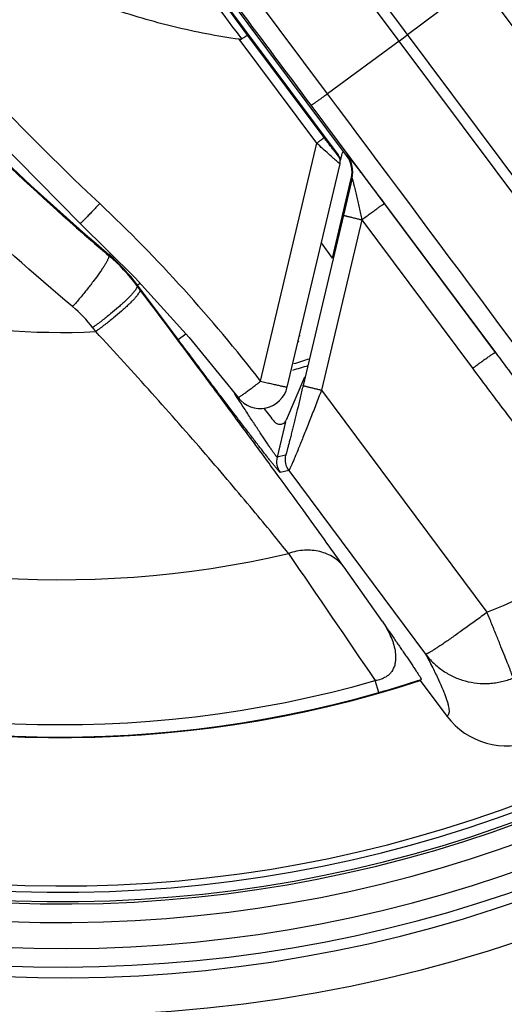
# Model space of a CAD drawing. Units: inches. Extents: x 0 to 34, y 0 to 22.
# Drawn here: x 5.7 to 6.5, y 13.4 to 15 of the extents above; entities that cross this region are included whole.
import ezdxf

# ---------------------------------------------------------------- set-up
doc = ezdxf.new("R2010")
doc.units = ezdxf.units.IN
doc.header["$LTSCALE"] = 1.87
doc.header["$MEASUREMENT"] = 0
doc.layers.get('0').update_dxf_attribs({"linetype": 'CONTINUOUS'})
doc.styles.get("Standard").update_dxf_attribs({"font": 'txt', "width": 0.8})
doc.dimstyles.new('DIMSTYLE_1', dxfattribs={"dimtxt": 0.15625, "dimasz": 0.1875, "dimexe": 0.125, "dimexo": 0.0625, "dimgap": 0.078125, "dimtad": 0, "dimtih": 1, "dimtoh": 1, "dimzin": 0, "dimdsep": 46, "dimtxsty": 'STANDARD', "dimblk": '_FILLED', "dimblk1": '_FILLED', "dimblk2": '_FILLED', "dimcen": 0.09, "dimazin": 0, "dimtp": 0.05, "dimtm": 0.05, "dimtfac": 1, "dimtofl": 0, "dimtmove": 0, "dimatfit": 3, "dimldrblk": '_FILLED', "dimfxl": 1, "dimtolj": 1, "dimtzin": 0, "dimarcsym": 0})

# ---------------------------------------------------------------- blocks, each defined once
blk = doc.blocks.new('_FILLED')
at = {"color": 0, "linetype": 'BYBLOCK'}
blk.add_solid([(0, 0), (-1, 0.1667), (-1, -0.1667)], dxfattribs=at)
blk = doc.blocks.new('*D1')
at = {"color": 7, "linetype": 'CONTINUOUS'}
for p, q in [((5.8399, 19.2601), (10.6601, 19.2601)), ((10.5351, 19.2601), (10.5351, 15.8036)), ((10.5351, 11.6101), (10.5351, 15.0224)), ((5.8399, 11.6101), (10.6601, 11.6101))]:
    blk.add_line(p, q, dxfattribs=at)
at = {"color": 7, "linetype": 'CONTINUOUS', "xscale": 0.1875, "yscale": 0.1875, "zscale": 0.1875}
for p, rotation in [((10.5351, 19.2601), 90), ((10.5351, 11.6101), 270)]:
    blk.add_blockref('_FILLED', p, dxfattribs=dict(at, rotation=rotation))

msp = doc.modelspace()

# ---------------------------------------------------------------- linework, layer by layer
at = {"color": 7, "linetype": 'CONTINUOUS'}
for p, q in [((6.8542, 14.2176), (4.9075, 16.8268)), ((6.8679, 14.2278), (4.9202, 16.8382)), ((6.2396, 14.7421), (5.0526, 16.333)), ((6.2089, 14.8419), (5.2716, 16.0983)), ((6.2261, 14.7434), (5.627, 15.5471)), ((6.4532, 15.0242), (6.3384, 14.9374)), ((6.1916, 14.7619), (6.0661, 14.93)), ((6.2034, 14.7711), (6.0804, 14.9359)), ((6.3248, 14.9272), (6.2089, 14.8419)), ((5.5549, 14.8901), (5.8093, 14.632)), ((6.4803, 14.4233), (6.1825, 14.8234)), ((6.1008, 14.3767), (6.1916, 14.7619)), ((6.2261, 14.7434), (6.2266, 14.7409)), ((6.2292, 14.735), (6.2287, 14.7375)), ((6.2308, 14.7398), (6.2294, 14.7338)), ((6.2396, 14.7421), (6.2409, 14.7423)), ((6.2409, 14.7403), (6.2396, 14.7421)), ((6.1439, 14.3673), (6.2292, 14.7285)), ((6.2291, 14.7285), (6.2262, 14.7308)), ((6.2291, 14.7285), (6.2294, 14.7297)), ((6.2295, 14.7328), (6.2292, 14.735)), ((6.2294, 14.7297), (6.2295, 14.7328)), ((6.217, 14.576), (6.2474, 14.7048)), ((6.2487, 14.7051), (6.2346, 14.6455)), ((6.2487, 14.7051), (6.2474, 14.7048)), ((6.301, 14.6639), (6.4803, 14.4233)), ((6.2346, 14.6455), (6.1694, 14.3696)), ((5.8093, 14.632), (5.8978, 14.5442)), ((6.2642, 14.6379), (6.1992, 14.362)), ((6.2642, 14.6379), (6.4433, 14.3976)), ((6.217, 14.576), (6.199, 14.6009)), ((5.8552, 14.5803), (5.8561, 14.5812)), ((5.8561, 14.5812), (5.8582, 14.5835)), ((5.8978, 14.5442), (5.9854, 14.4474)), ((5.9057, 14.5252), (5.9009, 14.5316)), ((5.9018, 14.5324), (5.9058, 14.5353)), ((5.9675, 14.4443), (5.9018, 14.5324)), ((5.8343, 14.457), (5.8294, 14.4634)), ((5.9675, 14.4443), (5.9799, 14.4535)), ((5.9854, 14.4474), (6.0644, 14.3502)), ((6.1716, 14.3835), (6.142, 14.3138)), ((6.0637, 14.3493), (6.0584, 14.3575)), ((6.1992, 14.362), (6.4667, 14.0029)), ((6.1408, 14.311), (6.1274, 14.254)), ((6.1412, 14.2569), (6.1274, 14.254)), ((6.1463, 14.2321), (6.1325, 14.2292)), ((6.1463, 14.2321), (6.3676, 13.9352)), ((6.2976, 13.988), (6.2358, 14.076)), ((6.2917, 13.873), (6.2862, 13.8923)), ((6.3604, 13.8943), (6.3588, 13.8925)), ((6.3588, 13.8925), (6.4017, 13.835))]:
    msp.add_line(p, q, dxfattribs=at)
for radius in [2.775, 2.325]:
    msp.add_circle((5.7774, 15.6751), radius, dxfattribs=at)
for centre, radius, start, end in [((5.7774, 15.6751), 2.2634, 262.0683, 247.9317), ((5.7774, 15.6751), 2.2463, 267.5157, 242.4843), ((5.7774, 15.6751), 2.2163, 267.5157, 242.4843), ((5.7774, 15.6751), 2.1742, 267.7622, 242.2378), ((5.7774, 15.6751), 2.1442, 267.7622, 242.2378), ((5.7774, 15.6751), 2.1403, 266.6807, 243.3193), ((5.7774, 15.6751), 2.1253, 266.6807, 243.3193), ((5.7774, 15.6751), 2.115, 267.0627, 242.9373), ((5.7774, 15.6751), 1.875, 325.3898, 112.8639), ((5.7774, 15.6751), 1.874, 327.5254, 111.4658), ((5.7774, 15.6751), 1.8539, 327.5254, 111.4658), ((5.7774, 15.6751), 1.6195, 330.3014, 110.8153), ((5.7774, 15.6751), 1.875, 140.59, 288.064), ((5.7774, 15.6751), 1.874, 141.988, 285.9284), ((5.7774, 15.6751), 1.8539, 141.9881, 285.9284), ((5.7774, 15.6751), 1.6195, 142.6385, 283.1524), ((9.207, 18.2339), 4.9066, 205.5101, 226.6812), ((5.7774, 15.6751), 1.2194, 160.268, 272.672), ((8.5652, 17.755), 4.1728, 204.7895, 229.5182), ((274.9964, 215.5422), 335.1461, 216.748257, 216.898476), ((5.5422, 15.9903), 1.3201, 306.3573, 307.0965), ((-262.4859, -185.4776), 335.149, 36.555344, 36.705562), ((6.2141, 14.7345), 0.0149, 11.5766, 36.7639), ((6.2145, 14.7319), 0.015, 11.7458, 36.7275), ((6.2746, 14.7295), 0.045, 154.0395, 166.7269), ((6.2048, 14.7154), 0.045, 346.7381, 36.7157), ((6.3663, 14.8956), 0.2163, 229.2014, 229.6372), ((4.1591, 12.8807), 2.4512, 37.6121, 46.6812), ((8.5483, 17.7476), 4.1575, 228.6802, 229.6256), ((5.6605, 14.3515), 0.3004, 36.8222, 49.5918), ((5.6614, 14.353), 0.2999, 36.7267, 49.5184), ((5.6613, 14.3358), 0.211, 37.1918, 49.9846), ((5.7774, 15.6751), 1.2843, 287.5154, 287.5626), ((5.7774, 15.6751), 1.2924, 287.2515, 287.357), ((5.7774, 15.6751), 1.3343, 286.3358, 287.4719), ((5.7774, 15.6751), 1.3246, 286.5323, 287.6989), ((6.1001, 14.3777), 0.045, 217.6132, 346.7673), ((6.1566, 14.2471), 0.03, 166.7317, 216.7222), ((6.1704, 14.25), 0.03, 166.7317, 216.7222), ((5.7876, 15.6621), 1.7928, 292.2596, 299.5947), ((78.1097, 63.0208), 87.0185, 214.208815, 214.372752), ((5.8478, 15.4301), 1.6191, 285.9124, 288.4583), ((6.4979, 13.9068), 0.12, 216.7311, 292.1716)]:
    msp.add_arc(centre, radius, start, end, dxfattribs=at)
for centre, major_axis, ratio, start_param, end_param in [((5.9965, 14.483), (-0.1405, 0.1884), 0.01337, -3.802877, -3.575929), ((6.1373, 14.3128), (0.0089, 0.0198), 0.179145, -1.579855, -1.442252)]:
    msp.add_ellipse(centre, major_axis=major_axis, ratio=ratio, start_param=start_param, end_param=end_param, dxfattribs=at)
for points, knots in [([(6.0661, 14.93), (6.0308, 14.935), (5.978, 14.9451), (5.9091, 14.9636), (5.858, 14.98), (5.8079, 14.9989), (5.7587, 15.0201), (5.7106, 15.0438), (5.6638, 15.0698), (5.6182, 15.0981), (5.5742, 15.1286), (5.5317, 15.1613), (5.4773, 15.2076), (5.4138, 15.2705), (5.3454, 15.3532), (5.2857, 15.4423), (5.2435, 15.5211), (5.2147, 15.5865), (5.1955, 15.6365), (5.1788, 15.6875), (5.1647, 15.7392), (5.1531, 15.7915), (5.1442, 15.8443), (5.1378, 15.8975), (5.1341, 15.951), (5.1329, 16.0045), (5.1349, 16.0759), (5.1402, 16.1293), (5.1455, 16.1646)], [0, 0, 0, 0, 0.062484, 0.093739, 0.124991, 0.156242, 0.187495, 0.218748, 0.250002, 0.281255, 0.312509, 0.343764, 0.375019, 0.437509, 0.5, 0.562491, 0.624981, 0.656236, 0.687491, 0.718745, 0.749998, 0.781252, 0.812505, 0.843758, 0.875009, 0.906261, 0.937516, 1, 1, 1, 1]), ([(6.0704, 14.9307), (6.0324, 14.9816), (5.9556, 15.0839), (5.8397, 15.2378), (5.7426, 15.3668), (5.665, 15.4704), (5.6069, 15.5481), (5.5489, 15.626), (5.4718, 15.73), (5.3759, 15.8599), (5.2615, 16.0149), (5.1853, 16.1177), (5.1474, 16.1686)], [0, 0, 0, 0, 0.123349, 0.248579, 0.374265, 0.437132, 0.5, 0.562868, 0.625735, 0.751421, 0.876651, 1, 1, 1, 1]), ([(5.8033, 14.6251), (5.746, 14.6755), (5.634, 14.7795), (5.4748, 14.9448), (5.3248, 15.1189), (5.1845, 15.3012), (5.0547, 15.491), (4.9359, 15.6875), (4.8282, 15.8899), (4.764, 16.0285), (4.7339, 16.0985)], [0, 0, 0, 0, 0.124735, 0.249689, 0.374866, 0.500176, 0.625442, 0.750516, 0.875358, 1, 1, 1, 1]), ([(5.797, 14.4974), (5.7336, 14.5507), (5.6098, 14.6609), (5.4338, 14.8368), (5.2958, 14.9921), (5.1913, 15.1213), (5.1159, 15.2208), (5.0437, 15.3225), (4.9517, 15.4609), (4.8449, 15.6389), (4.7296, 15.8594), (4.6615, 16.0104), (4.6296, 16.0868)], [0, 0, 0, 0, 0.124713, 0.249636, 0.374783, 0.437429, 0.500093, 0.562751, 0.625379, 0.750472, 0.875336, 1, 1, 1, 1]), ([(6.1825, 14.8234), (6.1045, 14.928), (5.7925, 15.3465), (5.4804, 15.7648), (5.2462, 16.0785)], [0, 0, 0, 0, 0.249977, 1, 1, 1, 1]), ([(6.0804, 14.9359), (6.0134, 15.0266), (5.9122, 15.163), (5.7767, 15.345), (5.7085, 15.4365), (5.6743, 15.4823)], [0, 0, 0, 0, 0.496859, 0.748327, 1, 1, 1, 1]), ([(6.0661, 14.93), (6.0665, 14.93), (6.0672, 14.9299), (6.0684, 14.9299), (6.0695, 14.9302), (6.0701, 14.9305), (6.0704, 14.9307)], [0, 0, 0, 0, 0.252241, 0.504102, 0.753866, 1, 1, 1, 1]), ([(6.0804, 14.9359), (6.0804, 14.936), (6.0802, 14.936), (6.08, 14.936), (6.0797, 14.936), (6.0793, 14.9359), (6.0789, 14.9357), (6.0784, 14.9355), (6.0778, 14.9353), (6.0769, 14.9348), (6.0757, 14.9341), (6.0734, 14.9327), (6.0716, 14.9316), (6.0704, 14.9307)], [0, 0, 0, 0, 0.014256, 0.033739, 0.059988, 0.093509, 0.134448, 0.182795, 0.238367, 0.300867, 0.445331, 0.613325, 1, 1, 1, 1]), ([(6.1825, 14.8234), (6.1825, 14.8234), (6.1826, 14.8234), (6.1827, 14.8235), (6.1829, 14.8236), (6.1832, 14.8237), (6.1835, 14.8239), (6.184, 14.8242), (6.1848, 14.8247), (6.1858, 14.8254), (6.1871, 14.8263), (6.1886, 14.8273), (6.1903, 14.8285), (6.1921, 14.8298), (6.1949, 14.8318), (6.1988, 14.8345), (6.2037, 14.8381), (6.2071, 14.8406), (6.2089, 14.8419)], [0, 0, 0, 0, 0.002396, 0.00683, 0.013385, 0.022068, 0.03287, 0.045774, 0.077817, 0.118042, 0.166273, 0.22221, 0.285467, 0.355658, 0.432396, 0.60383, 0.794969, 1, 1, 1, 1]), ([(6.1916, 14.7619), (6.1923, 14.7624), (6.1939, 14.7636), (6.196, 14.7652), (6.1978, 14.7666), (6.1991, 14.7675), (6.1999, 14.7682), (6.2007, 14.7688), (6.2014, 14.7694), (6.202, 14.7698), (6.2025, 14.7702), (6.2028, 14.7705), (6.203, 14.7707), (6.2032, 14.7708), (6.2033, 14.7709), (6.2033, 14.771), (6.2034, 14.771), (6.2034, 14.7711), (6.2034, 14.7711)], [0, 0, 0, 0, 0.192432, 0.378401, 0.549834, 0.628118, 0.700482, 0.766234, 0.824813, 0.87569, 0.918336, 0.952282, 0.965915, 0.977291, 0.986392, 0.9932, 0.997715, 1, 1, 1, 1]), ([(6.2266, 14.7409), (6.2266, 14.7409), (6.2266, 14.7409), (6.2265, 14.7409), (6.2265, 14.7409), (6.2264, 14.741), (6.2264, 14.7411), (6.2263, 14.7412), (6.2262, 14.7413), (6.226, 14.7414), (6.2259, 14.7416), (6.2256, 14.7419), (6.2253, 14.7423), (6.2249, 14.7428), (6.2244, 14.7435), (6.2238, 14.7442), (6.223, 14.7452), (6.2218, 14.7467), (6.2204, 14.7486), (6.2187, 14.7507), (6.217, 14.753), (6.2146, 14.7562), (6.2114, 14.7605), (6.2074, 14.7657), (6.2047, 14.7693), (6.2034, 14.7711)], [0, 0, 0, 0, 0.000561, 0.001135, 0.002437, 0.004528, 0.007413, 0.011088, 0.015548, 0.020785, 0.026792, 0.033555, 0.049264, 0.067737, 0.088796, 0.112267, 0.137974, 0.195429, 0.259827, 0.329925, 0.404758, 0.483412, 0.649263, 0.822825, 1, 1, 1, 1]), ([(6.2249, 14.7319), (6.224, 14.7327), (6.2219, 14.7345), (6.2171, 14.7387), (6.2102, 14.7449), (6.2011, 14.7531), (6.1948, 14.7589), (6.1916, 14.7619)], [0, 0, 0, 0, 0.083844, 0.184919, 0.427032, 0.70483, 1, 1, 1, 1]), ([(6.2409, 14.7423), (6.2409, 14.7423), (6.241, 14.7423), (6.2411, 14.7422), (6.2413, 14.742), (6.2415, 14.7418), (6.2417, 14.7416), (6.242, 14.7412), (6.2424, 14.7408), (6.2429, 14.7402), (6.2437, 14.7392), (6.2447, 14.7379), (6.2459, 14.7364), (6.2473, 14.7347), (6.2488, 14.7328), (6.251, 14.73), (6.254, 14.7261), (6.2579, 14.721), (6.2621, 14.7156), (6.2665, 14.7097), (6.2712, 14.7036), (6.276, 14.6973), (6.2826, 14.6886), (6.2909, 14.6774), (6.2977, 14.6684), (6.301, 14.6639)], [0, 0, 0, 0, 0.000687, 0.002112, 0.00431, 0.007286, 0.011036, 0.015556, 0.020838, 0.026866, 0.041088, 0.058077, 0.077686, 0.099747, 0.12408, 0.150508, 0.208976, 0.273858, 0.343981, 0.418364, 0.496134, 0.576591, 0.659094, 0.8283, 1, 1, 1, 1]), ([(6.2474, 14.7048), (6.2481, 14.7078), (6.2489, 14.714), (6.2481, 14.7233), (6.2455, 14.7323), (6.2426, 14.7378), (6.2409, 14.7403)], [0, 0, 0, 0, 0.249936, 0.499979, 0.750098, 1, 1, 1, 1]), ([(6.2487, 14.7051), (6.2487, 14.7051), (6.2487, 14.7051), (6.2487, 14.7051), (6.2487, 14.705), (6.2488, 14.7049), (6.2488, 14.7048), (6.2489, 14.7047), (6.2489, 14.7045), (6.249, 14.7043), (6.2491, 14.7039), (6.2494, 14.7031), (6.2497, 14.7019), (6.2501, 14.7004), (6.2505, 14.6986), (6.251, 14.6967), (6.2515, 14.6948), (6.252, 14.6927), (6.2527, 14.6898), (6.2535, 14.6861), (6.2546, 14.6815), (6.2557, 14.6768), (6.2567, 14.6721), (6.2578, 14.6673), (6.2589, 14.6624), (6.2603, 14.6559), (6.2621, 14.6478), (6.2635, 14.6412), (6.2642, 14.6379)], [0, 0, 0, 0, 0.000324, 0.000829, 0.001724, 0.003033, 0.004756, 0.006884, 0.009409, 0.012321, 0.019253, 0.027538, 0.047538, 0.071088, 0.097329, 0.125663, 0.15552, 0.186561, 0.218578, 0.284747, 0.35296, 0.422609, 0.493261, 0.564661, 0.636588, 0.708908, 0.854283, 1, 1, 1, 1]), ([(5.8407, 14.6641), (5.8387, 14.6619), (5.8348, 14.6578), (5.8299, 14.6527), (5.8262, 14.6488), (5.8236, 14.6461), (5.8211, 14.6436), (5.8189, 14.6412), (5.8168, 14.6391), (5.815, 14.6373), (5.8136, 14.6359), (5.8126, 14.6349), (5.8119, 14.6343), (5.8114, 14.6337), (5.8109, 14.6333), (5.8104, 14.6329), (5.8101, 14.6325), (5.8098, 14.6323), (5.8096, 14.6321), (5.8094, 14.632), (5.8094, 14.632), (5.8094, 14.632), (5.8093, 14.632)], [0, 0, 0, 0, 0.194926, 0.382654, 0.471299, 0.555374, 0.634087, 0.706707, 0.772558, 0.830968, 0.881354, 0.903403, 0.923287, 0.940955, 0.956355, 0.969446, 0.980208, 0.988629, 0.994701, 0.998433, 0.999451, 1, 1, 1, 1]), ([(6.2642, 14.6379), (6.2666, 14.6397), (6.2711, 14.6431), (6.2778, 14.6479), (6.2831, 14.6518), (6.287, 14.6546), (6.2897, 14.6565), (6.2921, 14.6582), (6.2942, 14.6597), (6.2961, 14.6609), (6.2975, 14.6619), (6.2985, 14.6625), (6.2991, 14.6629), (6.2996, 14.6632), (6.3001, 14.6635), (6.3004, 14.6637), (6.3007, 14.6638), (6.3009, 14.6639), (6.301, 14.6639), (6.301, 14.6639)], [0, 0, 0, 0, 0.192581, 0.378285, 0.549552, 0.627807, 0.700174, 0.765986, 0.824583, 0.875402, 0.918018, 0.93612, 0.952016, 0.96567, 0.977064, 0.986184, 0.993022, 0.997592, 1, 1, 1, 1]), ([(6.2346, 14.6455), (6.2346, 14.6455), (6.2346, 14.6454), (6.2348, 14.6454), (6.235, 14.6453), (6.2352, 14.6452), (6.2356, 14.6451), (6.2361, 14.6449), (6.237, 14.6447), (6.2383, 14.6443), (6.2398, 14.6439), (6.2415, 14.6435), (6.2435, 14.643), (6.2456, 14.6425), (6.2488, 14.6417), (6.2532, 14.6406), (6.2586, 14.6393), (6.2623, 14.6384), (6.2642, 14.6379)], [0, 0, 0, 0, 0.002194, 0.006679, 0.013488, 0.022611, 0.034027, 0.047714, 0.08181, 0.124648, 0.175743, 0.234548, 0.300519, 0.373074, 0.451503, 0.623, 0.808586, 1, 1, 1, 1]), ([(5.8552, 14.5803), (5.8554, 14.5799), (5.8556, 14.5792), (5.8555, 14.5782), (5.8552, 14.5771), (5.8548, 14.5759), (5.8543, 14.5746), (5.8535, 14.573), (5.8523, 14.5706), (5.8504, 14.5672), (5.8476, 14.5626), (5.8443, 14.5576), (5.8389, 14.5498), (5.8311, 14.5391), (5.8207, 14.5257), (5.8092, 14.5116), (5.8011, 14.5021), (5.797, 14.4974)], [0, 0, 0, 0, 0.011681, 0.020039, 0.030395, 0.042848, 0.057445, 0.074201, 0.093101, 0.137155, 0.189214, 0.248829, 0.315377, 0.466275, 0.635594, 0.816307, 1, 1, 1, 1]), ([(5.9009, 14.5316), (5.901, 14.5314), (5.9012, 14.5309), (5.9012, 14.5301), (5.901, 14.5292), (5.9006, 14.5282), (5.9, 14.5271), (5.899, 14.5252), (5.8972, 14.5226), (5.8944, 14.5192), (5.8909, 14.5154), (5.8868, 14.5111), (5.8821, 14.5065), (5.8768, 14.5016), (5.8689, 14.4946), (5.858, 14.4854), (5.8441, 14.4743), (5.8344, 14.467), (5.8294, 14.4634)], [0, 0, 0, 0, 0.006403, 0.013886, 0.022923, 0.033774, 0.046576, 0.061402, 0.097225, 0.141165, 0.192901, 0.252038, 0.318006, 0.39011, 0.467639, 0.635851, 0.815986, 1, 1, 1, 1]), ([(5.9057, 14.5252), (5.9058, 14.525), (5.906, 14.5245), (5.906, 14.5238), (5.9058, 14.5229), (5.9054, 14.5218), (5.9048, 14.5207), (5.9038, 14.5188), (5.9019, 14.5163), (5.8992, 14.5128), (5.8957, 14.509), (5.8916, 14.5048), (5.8869, 14.5002), (5.8816, 14.4952), (5.8737, 14.4882), (5.8629, 14.479), (5.8489, 14.4679), (5.8392, 14.4606), (5.8343, 14.457)], [0, 0, 0, 0, 0.006418, 0.013913, 0.022959, 0.033817, 0.046624, 0.061453, 0.097278, 0.141216, 0.192948, 0.252077, 0.318037, 0.390132, 0.467652, 0.635848, 0.815977, 1, 1, 1, 1]), ([(6.2358, 14.076), (6.2266, 14.089), (6.2062, 14.1177), (6.1728, 14.164), (6.1345, 14.2167), (6.0923, 14.2741), (6.0475, 14.3349), (5.9851, 14.4191), (5.9376, 14.4827), (5.9057, 14.5252)], [0, 0, 0, 0, 0.085757, 0.189368, 0.307398, 0.436358, 0.572922, 0.714069, 1, 1, 1, 1]), ([(6.1459, 14.098), (6.1374, 14.1088), (6.1183, 14.1324), (6.0869, 14.1704), (6.0509, 14.2132), (6.0113, 14.2595), (5.969, 14.3081), (5.9101, 14.3745), (5.8649, 14.4241), (5.8343, 14.457)], [0, 0, 0, 0, 0.086765, 0.191597, 0.310593, 0.439955, 0.576246, 0.716525, 1, 1, 1, 1]), ([(6.1325, 14.2292), (6.1325, 14.2292), (6.1324, 14.2292), (6.1323, 14.2293), (6.1322, 14.2294), (6.1319, 14.2296), (6.1316, 14.23), (6.131, 14.2305), (6.1303, 14.2313), (6.1295, 14.2322), (6.1286, 14.2333), (6.1275, 14.2345), (6.1264, 14.2359), (6.1246, 14.2381), (6.1221, 14.2412), (6.1188, 14.2453), (6.1151, 14.2499), (6.1111, 14.255), (6.1067, 14.2606), (6.102, 14.2667), (6.0952, 14.2754), (6.0862, 14.2872), (6.0747, 14.3022), (6.0625, 14.3181), (6.0498, 14.3348), (6.0367, 14.3522), (6.0232, 14.37), (6.0095, 14.3883), (5.9909, 14.4131), (5.9769, 14.4318), (5.9675, 14.4443)], [0, 0, 0, 0, 0.000267, 0.000699, 0.001315, 0.002121, 0.004312, 0.007275, 0.011005, 0.0155, 0.02075, 0.02674, 0.033452, 0.040869, 0.057747, 0.077227, 0.099142, 0.123317, 0.149578, 0.177758, 0.207702, 0.272257, 0.342107, 0.416301, 0.49398, 0.574459, 0.657109, 0.741442, 0.827009, 1, 1, 1, 1]), ([(6.4433, 14.3976), (6.4457, 14.3994), (6.4502, 14.4027), (6.4569, 14.4076), (6.4622, 14.4114), (6.4662, 14.4142), (6.4688, 14.4161), (6.4712, 14.4178), (6.4734, 14.4192), (6.4753, 14.4205), (6.4769, 14.4215), (6.4781, 14.4222), (6.4789, 14.4227), (6.4793, 14.4229), (6.4797, 14.4231), (6.48, 14.4233), (6.4802, 14.4233), (6.4803, 14.4233), (6.4803, 14.4233)], [0, 0, 0, 0, 0.192213, 0.377975, 0.549229, 0.627439, 0.699741, 0.765445, 0.823993, 0.874859, 0.917518, 0.951511, 0.965183, 0.976614, 0.98579, 0.992707, 0.99739, 1, 1, 1, 1]), ([(6.4803, 14.4233), (6.4991, 14.3981), (6.5367, 14.3477), (6.5934, 14.2724), (6.6506, 14.1976), (6.6892, 14.1481), (6.7086, 14.1235)], [0, 0, 0, 0, 0.250293, 0.500404, 0.750312, 1, 1, 1, 1]), ([(6.4433, 14.3976), (6.4619, 14.3727), (6.4993, 14.3229), (6.556, 14.2486), (6.6136, 14.1752), (6.653, 14.127), (6.673, 14.1031)], [0, 0, 0, 0, 0.250034, 0.500046, 0.750036, 1, 1, 1, 1]), ([(6.0644, 14.3502), (6.0644, 14.3502), (6.0645, 14.3502), (6.0646, 14.3502), (6.0647, 14.3503), (6.0649, 14.3504), (6.0653, 14.3506), (6.0657, 14.3508), (6.0662, 14.3511), (6.0668, 14.3515), (6.0677, 14.3522), (6.0691, 14.3531), (6.0709, 14.3544), (6.0731, 14.3559), (6.0755, 14.3576), (6.0781, 14.3596), (6.0809, 14.3617), (6.084, 14.3639), (6.0883, 14.3671), (6.0939, 14.3714), (6.0985, 14.3749), (6.1008, 14.3767)], [0, 0, 0, 0, 0.001832, 0.003492, 0.005709, 0.011866, 0.020347, 0.031158, 0.04429, 0.059713, 0.077387, 0.119324, 0.169746, 0.228151, 0.293972, 0.366603, 0.44531, 0.529336, 0.617892, 0.805281, 1, 1, 1, 1]), ([(6.1008, 14.3767), (6.1022, 14.3764), (6.105, 14.3758), (6.1092, 14.3748), (6.1133, 14.3738), (6.1172, 14.3729), (6.121, 14.372), (6.1246, 14.3712), (6.128, 14.3705), (6.1311, 14.3698), (6.134, 14.3692), (6.1365, 14.3686), (6.1386, 14.3682), (6.1402, 14.3678), (6.1413, 14.3677), (6.1419, 14.3676), (6.1424, 14.3675), (6.1428, 14.3675), (6.1431, 14.3675), (6.1434, 14.3675), (6.1436, 14.3675), (6.1438, 14.3675), (6.1438, 14.3675), (6.1439, 14.3674), (6.1439, 14.3674), (6.1439, 14.3674)], [0, 0, 0, 0, 0.098309, 0.195772, 0.291304, 0.383824, 0.472465, 0.556455, 0.635025, 0.707461, 0.773098, 0.831278, 0.881433, 0.923161, 0.940756, 0.956127, 0.969256, 0.974969, 0.980106, 0.988612, 0.994694, 0.996805, 0.998305, 0.999262, 1, 1, 1, 1]), ([(6.1694, 14.3696), (6.1679, 14.3631), (6.1648, 14.3501), (6.1609, 14.334), (6.1579, 14.3214), (6.1557, 14.3124), (6.1535, 14.3037), (6.1515, 14.2954), (6.1495, 14.2876), (6.148, 14.2814), (6.1468, 14.2768), (6.146, 14.2737), (6.1452, 14.2707), (6.1445, 14.268), (6.1438, 14.2656), (6.1433, 14.2634), (6.1427, 14.2615), (6.1423, 14.2601), (6.142, 14.2592), (6.1419, 14.2586), (6.1417, 14.2581), (6.1416, 14.2577), (6.1414, 14.2574), (6.1413, 14.2571), (6.1413, 14.257), (6.1412, 14.2569), (6.1412, 14.2569), (6.1412, 14.2569)], [0, 0, 0, 0, 0.173885, 0.344219, 0.426889, 0.507271, 0.584766, 0.65869, 0.728245, 0.792495, 0.822304, 0.850367, 0.876533, 0.900638, 0.922512, 0.941983, 0.958886, 0.973062, 0.979078, 0.984354, 0.988879, 0.992642, 0.995635, 0.997853, 0.999293, 0.99973, 1, 1, 1, 1]), ([(6.1992, 14.362), (6.1961, 14.3541), (6.1916, 14.3423), (6.1855, 14.3268), (6.181, 14.3154), (6.1767, 14.3043), (6.1724, 14.2937), (6.1684, 14.2835), (6.1645, 14.274), (6.1609, 14.2651), (6.1576, 14.2571), (6.155, 14.2509), (6.1532, 14.2465), (6.1519, 14.2436), (6.1508, 14.241), (6.1498, 14.2387), (6.1489, 14.2367), (6.1481, 14.2351), (6.1475, 14.234), (6.1472, 14.2332), (6.1469, 14.2328), (6.1467, 14.2325), (6.1466, 14.2323), (6.1465, 14.2321), (6.1464, 14.2321), (6.1463, 14.2321)], [0, 0, 0, 0, 0.180932, 0.26995, 0.357169, 0.44201, 0.523883, 0.602083, 0.675853, 0.744362, 0.806722, 0.861989, 0.886657, 0.909188, 0.929461, 0.947359, 0.962779, 0.975625, 0.985804, 0.989873, 0.993257, 0.995951, 0.997957, 0.999286, 1, 1, 1, 1]), ([(6.1992, 14.362), (6.1973, 14.3624), (6.1935, 14.3633), (6.188, 14.3646), (6.1837, 14.3657), (6.1805, 14.3665), (6.1783, 14.3671), (6.1764, 14.3676), (6.1746, 14.368), (6.1731, 14.3684), (6.1719, 14.3688), (6.171, 14.3691), (6.1704, 14.3692), (6.1701, 14.3693), (6.1698, 14.3694), (6.1696, 14.3695), (6.1695, 14.3696), (6.1694, 14.3696), (6.1694, 14.3696)], [0, 0, 0, 0, 0.191203, 0.376685, 0.548156, 0.626594, 0.699169, 0.765166, 0.824002, 0.87513, 0.918002, 0.952131, 0.965835, 0.977268, 0.986409, 0.993239, 0.997752, 1, 1, 1, 1]), ([(6.1274, 14.254), (6.1273, 14.254), (6.1273, 14.254), (6.1272, 14.2541), (6.127, 14.2543), (6.1267, 14.2546), (6.1262, 14.2551), (6.1256, 14.256), (6.1247, 14.2571), (6.1238, 14.2584), (6.1227, 14.26), (6.1214, 14.2617), (6.12, 14.2637), (6.1179, 14.2668), (6.115, 14.2711), (6.1112, 14.2767), (6.1069, 14.2831), (6.1024, 14.2899), (6.0975, 14.2973), (6.0924, 14.3052), (6.085, 14.3164), (6.0755, 14.3311), (6.0677, 14.3431), (6.0637, 14.3493)], [0, 0, 0, 0, 0.000708, 0.001963, 0.003831, 0.006329, 0.013221, 0.022632, 0.034535, 0.048887, 0.06561, 0.084616, 0.105821, 0.129137, 0.181739, 0.241658, 0.308114, 0.380369, 0.457786, 0.53974, 0.625638, 0.807481, 1, 1, 1, 1]), ([(6.1366, 14.3077), (6.1357, 14.3074), (6.1337, 14.3068), (6.1303, 14.3068), (6.1271, 14.3078), (6.1246, 14.3094), (6.1234, 14.3106), (6.1229, 14.3113)], [0, 0, 0, 0, 0.189853, 0.408995, 0.668021, 0.8215, 1, 1, 1, 1]), ([(6.1408, 14.311), (6.1407, 14.3108), (6.1403, 14.3102), (6.1394, 14.3093), (6.1381, 14.3085), (6.1372, 14.308), (6.1366, 14.3077)], [0, 0, 0, 0, 0.16546, 0.393516, 0.67467, 1, 1, 1, 1]), ([(6.2358, 14.076), (6.2335, 14.079), (6.2282, 14.0848), (6.2189, 14.0919), (6.2083, 14.0975), (6.1967, 14.1013), (6.1843, 14.1033), (6.1716, 14.1035), (6.1586, 14.1018), (6.1501, 14.0995), (6.1459, 14.098)], [0, 0, 0, 0, 0.11684, 0.235168, 0.355473, 0.478389, 0.604355, 0.733519, 0.8657, 1, 1, 1, 1]), ([(6.2976, 13.988), (6.2999, 13.9846), (6.3042, 13.9777), (6.3099, 13.9668), (6.3145, 13.9556), (6.3178, 13.944), (6.3192, 13.9339), (6.3191, 13.9267), (6.3186, 13.9224), (6.3178, 13.918), (6.3158, 13.912), (6.3123, 13.9061), (6.3078, 13.9014), (6.3037, 13.8984), (6.2995, 13.8961), (6.2939, 13.8938), (6.2894, 13.8928), (6.2862, 13.8923)], [0, 0, 0, 0, 0.10458, 0.207737, 0.309898, 0.411778, 0.514872, 0.567995, 0.595333, 0.62345, 0.683381, 0.753125, 0.795844, 0.848905, 0.881445, 0.918742, 1, 1, 1, 1]), ([(6.2976, 13.988), (6.301, 13.9831), (6.3078, 13.9733), (6.3162, 13.961), (6.3228, 13.9514), (6.3276, 13.9444), (6.3323, 13.9374), (6.3369, 13.9307), (6.3414, 13.9242), (6.3456, 13.9179), (6.3489, 13.913), (6.3514, 13.9092), (6.3531, 13.9066), (6.3547, 13.9041), (6.3562, 13.9019), (6.3575, 13.8999), (6.3585, 13.8981), (6.3593, 13.8968), (6.3598, 13.896), (6.3601, 13.8954), (6.3603, 13.895), (6.3604, 13.8947), (6.3605, 13.8945), (6.3605, 13.8943), (6.3604, 13.8943)], [0, 0, 0, 0, 0.159481, 0.316441, 0.393551, 0.46946, 0.543855, 0.616336, 0.686418, 0.753323, 0.816142, 0.845571, 0.873375, 0.899325, 0.923142, 0.944445, 0.962841, 0.977939, 0.984132, 0.98936, 0.993579, 0.996752, 0.998864, 1, 1, 1, 1]), ([(6.4667, 14.0029), (6.4637, 14.0005), (6.4576, 13.9958), (6.4483, 13.989), (6.4391, 13.9825), (6.4302, 13.9761), (6.4216, 13.97), (6.4135, 13.9642), (6.4058, 13.9588), (6.3986, 13.9539), (6.3921, 13.9495), (6.3863, 13.9456), (6.3818, 13.9427), (6.3787, 13.9407), (6.3766, 13.9395), (6.3747, 13.9384), (6.373, 13.9374), (6.3716, 13.9367), (6.3703, 13.9361), (6.3693, 13.9357), (6.3685, 13.9354), (6.3681, 13.9353), (6.3679, 13.9352), (6.3677, 13.9352), (6.3676, 13.9352), (6.3676, 13.9352)], [0, 0, 0, 0, 0.096482, 0.192329, 0.286473, 0.377842, 0.465575, 0.548906, 0.627077, 0.699382, 0.765154, 0.823724, 0.874536, 0.896905, 0.917188, 0.93534, 0.951321, 0.965102, 0.976657, 0.985956, 0.992964, 0.995599, 0.99765, 0.999114, 1, 1, 1, 1]), ([(6.5091, 13.8966), (6.5089, 13.8972), (6.5085, 13.8985), (6.5076, 13.901), (6.5063, 13.9042), (6.5048, 13.9083), (6.5029, 13.9131), (6.4998, 13.921), (6.4953, 13.9325), (6.4891, 13.9478), (6.4821, 13.9651), (6.4746, 13.9836), (6.4694, 13.9964), (6.4667, 14.0029)], [0, 0, 0, 0, 0.014611, 0.037277, 0.067804, 0.105979, 0.151484, 0.203951, 0.328179, 0.474701, 0.638992, 0.816095, 1, 1, 1, 1]), ([(6.3676, 13.9352), (6.3715, 13.9299), (6.3802, 13.9201), (6.3956, 13.9077), (6.4128, 13.8979), (6.4314, 13.8912), (6.4509, 13.8876), (6.4674, 13.8873), (6.4806, 13.8887), (6.4935, 13.8911), (6.503, 13.8941), (6.5091, 13.8966)], [0, 0, 0, 0, 0.124585, 0.249303, 0.374097, 0.499022, 0.624075, 0.749247, 0.811958, 0.874718, 1, 1, 1, 1]), ([(6.3676, 13.9352), (6.3714, 13.9278), (6.3786, 13.9141), (6.388, 13.8948), (6.3944, 13.8803), (6.3985, 13.8701), (6.4009, 13.8635), (6.4028, 13.8576), (6.4042, 13.8523), (6.4051, 13.8478), (6.4055, 13.8439), (6.4054, 13.841), (6.405, 13.8392), (6.4046, 13.838), (6.4041, 13.837), (6.4034, 13.8361), (6.4026, 13.8355), (6.402, 13.8351), (6.4017, 13.835)], [0, 0, 0, 0, 0.226837, 0.423125, 0.588992, 0.660603, 0.72473, 0.781449, 0.830872, 0.873174, 0.908634, 0.937737, 0.950176, 0.961412, 0.971679, 0.981279, 0.990585, 1, 1, 1, 1])]:
    msp.add_open_spline(points, degree=3, knots=knots, dxfattribs=at)

# ---------------------------------------------------------------- dimensions: what is measured, and where the dimension line sits
dim = msp.add_linear_dim(base=(10.5351, 11.6101), p1=(5.7774, 19.2601), p2=(5.7774, 11.6101), angle=270, text='<>\\PREF\\P[]', dimstyle='DIMSTYLE_1', dxfattribs=at)
dim.commit()
dim.dimension.update_dxf_attribs({"geometry": '*D1', "text_midpoint": (10.1601, 15.5693), "dimtype": 160})

doc.saveas('drawing.dxf')
